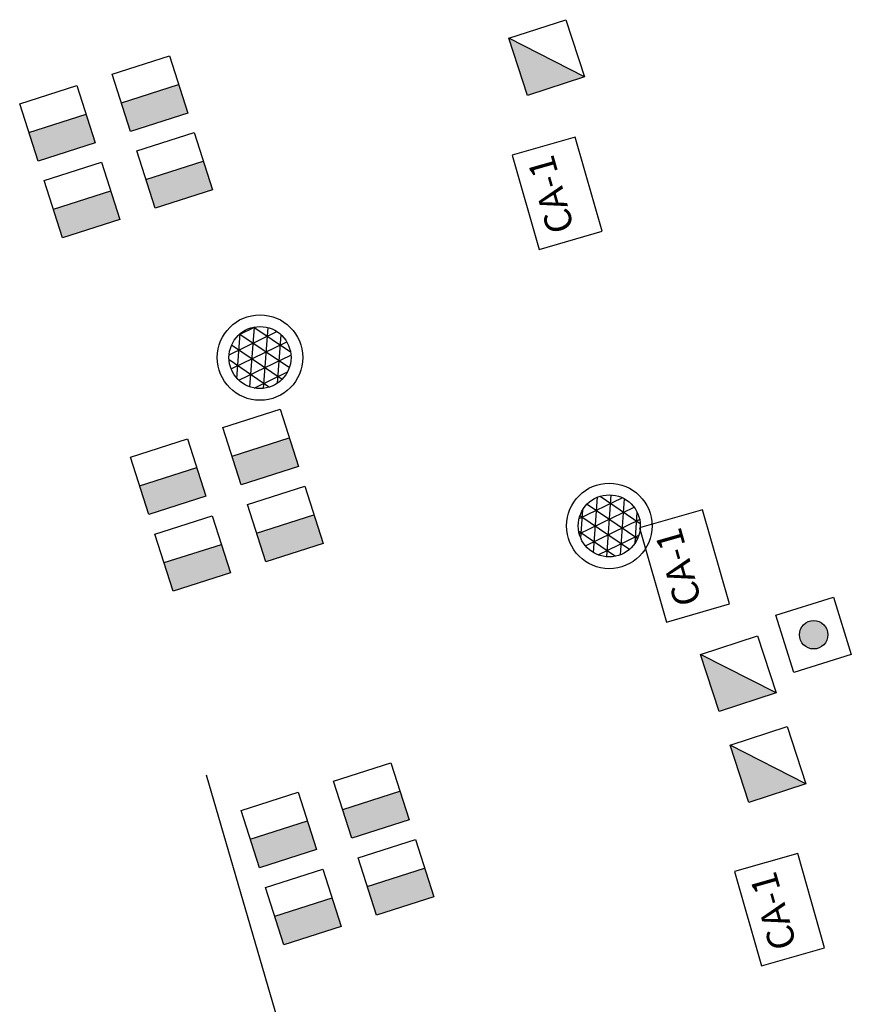
# Model space of a CAD drawing. Extents: x 372954 to 373343, y 3149500 to 3149757.
# Drawn here: x 372964 to 372972, y 3149695 to 3149704 of the extents above; entities that cross this region are included whole.
import ezdxf

# ---------------------------------------------------------------- set-up
doc = ezdxf.new("R2010")
doc.units = 0
for name, color, linetype in [('00_Megafonía', 30, 'Continuous'), ('00_VS', 162, 'Continuous'), ('00_VS FOV', 3, 'Continuous'), ('INSTA-E-VOZ-DATOS', 163, 'Continuous')]:
    doc.layers.add(name, color=color, linetype=linetype)
doc.layers.get('0').freeze()
doc.styles.add('arial', font='ARIAL.TTF')

# ---------------------------------------------------------------- blocks, each defined once
blk = doc.blocks.new('50108tdat1tvoz2')
at = {"layer": 'INSTA-E-VOZ-DATOS'}
blk.add_hatch(color=256, dxfattribs=at).paths.add_polyline_path([(0, 0.8500000000000512), (-0.3500000000000227, 0.8500000000000227), (-0.3500000000000227, 0.1500000000000057), (0, 0.1500000000000057)])
for p, q in [((-0.3500000000000227, 0.8499999999999943), (0.3500000000000227, 0.8499999999999943)), ((-0.3500000000000227, 0.1500000000000341), (-0.3500000000000227, 0.8499999999999943)), ((0, 0.8499999999999943), (0, 0.1500000000000341)), ((0.3500000000000227, 0.8499999999999943), (0.3500000000000227, 0.1500000000000341)), ((0.3500000000000227, 0.1500000000000341), (-0.3500000000000227, 0.1500000000000341))]:
    blk.add_line(p, q, dxfattribs=at)
blk = doc.blocks.new('50108tomdatos')
at = {"layer": 'INSTA-E-VOZ-DATOS'}
blk.add_hatch(color=256, dxfattribs=at).paths.add_polyline_path([(0.3500000000001364, 0.8499999999999943), (-0.3499999999999091, 0.8500000000000512), (-0.3499999999999091, 0.1500000000001194)])
for p, q in [((-0.3500000000000227, 0.8499999999999943), (0.3500000000000227, 0.8499999999999943)), ((0.3500000000000227, 0.8499999999999943), (0.3500000000000227, 0.1500000000000057)), ((0.3500000000000227, 0.1500000000000057), (-0.3500000000000227, 0.1500000000000057))]:
    blk.add_line(p, q, dxfattribs=at)
for points in [[(-0.3500000000000227, 0.1500000000000057), (-0.3500000000000227, 0.8499999999999943)], [(-0.3500000000000227, 0.1500000000000057), (0.3500000000000227, 0.8499999999999943)]]:
    blk.add_lwpolyline(points, dxfattribs=at)
blk = doc.blocks.new('50108tomvoz')
at = {"layer": 'INSTA-E-VOZ-DATOS'}
blk.add_hatch(color=256, dxfattribs=at).paths.add_polyline_path([(0.1656642128830299, 0.5, 1), (-0.1656642128830299, 0.5, 1)])
for p, q in [((-0.3500000000000227, 0.8500000000000227), (0.3500000000000227, 0.8500000000000227)), ((0.3500000000000227, 0.8500000000000227), (0.3500000000000227, 0.1500000000000057)), ((0.3500000000000227, 0.1500000000000057), (-0.3500000000000227, 0.1500000000000057))]:
    blk.add_line(p, q, dxfattribs=at)
blk.add_lwpolyline([(-0.3500000000000227, 0.1500000000000057), (-0.3500000000000227, 0.8500000000000227)], dxfattribs=at)
blk.add_circle((0, 0.5), 0.1656642128830584, dxfattribs=at)
blk = doc.blocks.new('SPK_Techo_EM_1')
h = blk.add_hatch()
h.set_pattern_fill('NET3', color=256, scale=0.04, style=0)
h.set_pattern_definition([(0, (-159.0194381294933, -94.01576449752235), (0, 0.127), []), (59.99999999999999, (-159.0194381294933, -94.01576449752235), (-0.1099852262806237, 0.06350000000000001), []), (120, (-159.0194381294933, -94.01576449752235), (-0.1099852262806237, -0.06349999999999997), [])])
h.paths.add_polyline_path([(-0.2890959914479893, 0, 1), (0.2890959914479893, 0, 1)])
for radius in [0.3982730839716365, 0.2890959914479893]:
    blk.add_circle((0, 0), radius)
at = {"flags": 3}
blk.add_attdef('UD', (-1.179858667463037, -1.26943730072577), '', height=0.5, dxfattribs=at)
blk = doc.blocks.new('*U26')
at = {"layer": '00_VS FOV'}
blk.add_line((0.002273820434079382, 0.0001667051354203593), (14.06297790486242, 5.224781585692678), dxfattribs=at)
at = {"flags": 3}
blk.add_attdef('UD', (4.778063522557005, -1.682241687447377), '', height=0.4999999999999998, dxfattribs=at)

msp = doc.modelspace()

# ---------------------------------------------------------------- linework, layer by layer
at = {"layer": 'INSTA-E-VOZ-DATOS', "color": 90}
for points in [[(372969.3465792236, 3149702.059546614), (372969.0957412475, 3149702.938234987), (372968.5079737594, 3149702.770445801), (372968.7588117362, 3149701.891757428), (372969.3465792236, 3149702.059546614)], [(372970.5327230279, 3149698.587880895), (372970.2818850517, 3149699.466569268), (372969.6941175636, 3149699.298780082), (372969.9449555405, 3149698.420091709), (372970.5327230279, 3149698.587880895)], [(372971.418362466, 3149695.384161992), (372971.1675244899, 3149696.262850365), (372970.5797570018, 3149696.095061179), (372970.8305949786, 3149695.216372805), (372971.418362466, 3149695.384161992)]]:
    msp.add_lwpolyline(points, dxfattribs=at)

# ---------------------------------------------------------------- block references
at = {"layer": '00_Megafonía', "rotation": 85.81233359170783}
for p in [(372966.1590991293, 3149700.883402674), (372969.412197868, 3149699.315211175)]:
    msp.add_blockref('SPK_Techo_EM_1', p, dxfattribs=at)
at = {"layer": '00_VS', "rotation": 85.81233359170783}
msp.add_blockref('*U26', (372969.8458916566, 3149682.587040726), dxfattribs=at)
at = {"layer": 'INSTA-E-VOZ-DATOS', "yscale": 0.8000000000465659, "zscale": 0.7999999999999998}
for name, p, xscale, rotation in [('50108tomdatos', (372969.2092174737, 3149703.802050162), 0.7999999999795085, 108.058817913149), ('50108tdat1tvoz2', (372965.5155486358, 3149703.464154071), 0.7999999999795085, 107.7547451600942), ('50108tdat1tvoz2', (372964.6538076228, 3149703.188229913), 0.7999999999795085, 107.7547451600942), ('50108tdat1tvoz2', (372965.7446735348, 3149702.748572205), 0.7999999999795085, 107.7547451600942), ('50108tdat1tvoz2', (372964.8829325216, 3149702.472648048), 0.7999999999795085, 107.7547451600942), ('50108tdat1tvoz2', (372966.5463834798, 3149700.17175684), 0.7999999999795085, 107.7547451600942), ('50108tdat1tvoz2', (372965.6846424668, 3149699.895832683), 0.7999999999795085, 107.7547451600942), ('50108tdat1tvoz2', (372966.7755083788, 3149699.456174974), 0.7999999999795085, 107.7547451600942), ('50108tdat1tvoz2', (372965.9137673656, 3149699.180250817), 0.7999999999795085, 107.7547451600942), ('50108tomvoz', (372971.6973300439, 3149698.420805071), 0.7999999999795087, 107.3846278406853), ('50108tomdatos', (372970.9951527742, 3149698.062889731), 0.7999999999795085, 108.058817913149), ('50108tomdatos', (372971.2708892166, 3149697.217215147), 0.7999999999795085, 108.058817913149), ('50108tdat1tvoz2', (372967.5772183198, 3149696.879359613), 0.7999999999795085, 107.7547451600942), ('50108tdat1tvoz2', (372966.7154773067, 3149696.603435456), 0.7999999999795085, 107.7547451600942), ('50108tdat1tvoz2', (372967.8063432188, 3149696.163777747), 0.7999999999795085, 107.7547451600942), ('50108tdat1tvoz2', (372966.9446022055, 3149695.88785359), 0.7999999999795085, 107.7547451600942)]:
    msp.add_blockref(name, p, dxfattribs=dict(at, xscale=xscale, rotation=rotation))

# ---------------------------------------------------------------- texts
at = {"layer": 'INSTA-E-VOZ-DATOS', "color": 90, "char_height": 0.2499999999999999, "width": 223.4650229920656, "attachment_point": 4, "rotation": 105.9323829260103, "line_spacing_factor": 0.9600000000000002, "style": 'arial'}
for insert in [(372968.9990976513, 3149702.057680811), (372970.1852414555, 3149698.586015092), (372971.0708808937, 3149695.382296189)]:
    msp.add_mtext('CA-1', dxfattribs=dict(at, insert=insert))

doc.saveas('drawing.dxf')
